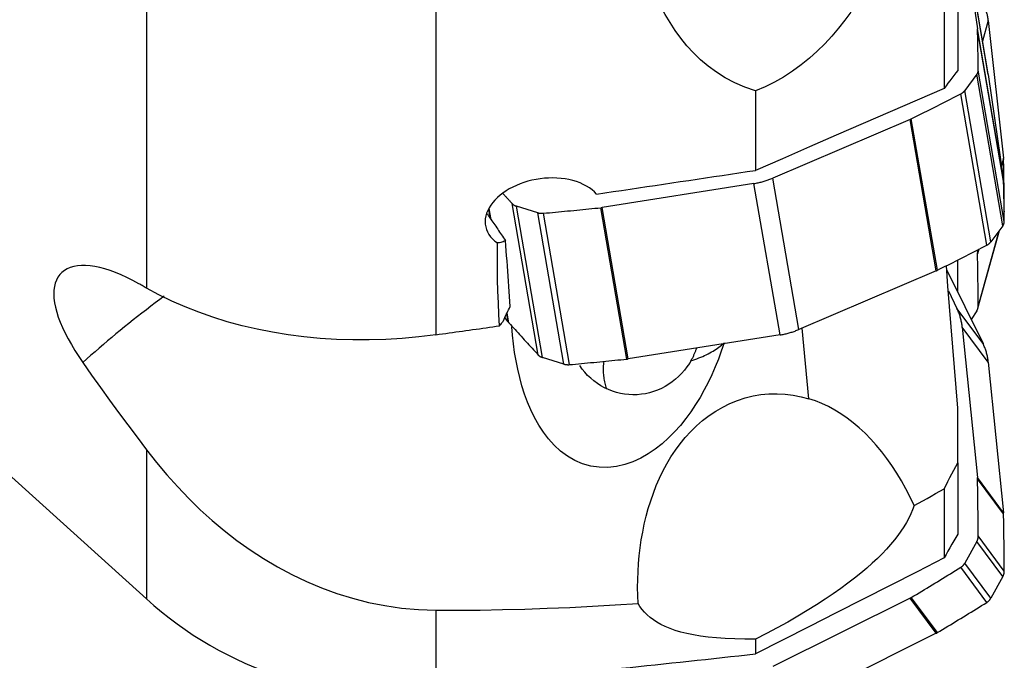
# Model space of a CAD drawing. Extents: x -17 to 73, y -66 to 67.
# Drawn here: x 24 to 50, y -52 to -35 of the extents above; entities that cross this region are included whole.
import ezdxf

# ---------------------------------------------------------------- set-up
doc = ezdxf.new("R2010")
doc.units = 0
doc.header["$MEASUREMENT"] = 0
doc.layers.add('1', color=4, linetype='CONTINUOUS')

msp = doc.modelspace()

# ---------------------------------------------------------------- linework, layer by layer
at = {"layer": '1'}
for p, q in [((27.33908, -25.740606), (27.33908, -41.681719)), ((48.826133, -29.030724), (48.826133, -35.917787)), ((48.462836, -29.639675), (48.462836, -36.39372)), ((35, -31.727126), (35, -42.919646)), ((49.631464, -36.004837), (48.941684, -31.995677)), ((49.6346, -36.024709), (48.94482, -32.015549)), ((48.94482, -32.015549), (49.347273, -34.817782)), ((49.6346, -34.59686), (49.483549, -35.145148)), ((49.6346, -34.59686), (50.037054, -38.245001)), ((50.037054, -38.826942), (49.347273, -34.817782)), ((50.038967, -38.849747), (49.349186, -34.840587)), ((50.058003, -39.922634), (49.368222, -35.913475)), ((49.330179, -36.021153), (49.010868, -36.450983)), ((50.019959, -40.030312), (49.330179, -36.021153)), ((49.6346, -36.024709), (50.037054, -38.826942)), ((43.468302, -36.454872), (43.468302, -38.56563)), ((49.700648, -40.460142), (49.010868, -36.450983)), ((49.594337, -40.546783), (48.904557, -36.537623)), ((47.566738, -37.214591), (43.926373, -38.770968)), ((48.256519, -41.223751), (47.566738, -37.214591)), ((48.28529, -41.210401), (47.59551, -37.201241)), ((50.037054, -38.245001), (49.982109, -38.444443)), ((50.038967, -38.274464), (49.985552, -38.46835)), ((44.616154, -42.780128), (43.926373, -38.770968)), ((43.428642, -38.91343), (39.408166, -39.549762)), ((44.118423, -42.92259), (43.428642, -38.91343)), ((36.452758, -39.84763), (36.409851, -39.598248)), ((36.468888, -39.871165), (36.418167, -39.576366)), ((37.716054, -43.455184), (37.026273, -39.446024)), ((37.825616, -43.520614), (37.135835, -39.511454)), ((37.705221, -39.686919), (37.135835, -39.511454)), ((40.065395, -43.563124), (39.375615, -39.553964)), ((40.097946, -43.558922), (39.408166, -39.549762)), ((38.395001, -43.696078), (37.705221, -39.686919)), ((38.542848, -43.709973), (37.853067, -39.700813)), ((50.058003, -39.64871), (50.05478, -39.660408)), ((49.359691, -42.217857), (49.928394, -40.153572)), ((50.019959, -40.030312), (49.700648, -40.460142)), ((49.913321, -40.173877), (49.368222, -42.152487)), ((49.371567, -40.660598), (49.347273, -40.748778)), ((49.383233, -40.654656), (49.349186, -40.77824)), ((49.339356, -40.677012), (49.347273, -40.748778)), ((48.53134, -41.1873), (49.494541, -43.154834)), ((48.826133, -41.789542), (48.826133, -40.937826)), ((48.256519, -41.223751), (44.616154, -42.780128)), ((48.577219, -41.759657), (48.804761, -42.224456)), ((49.494541, -43.154834), (48.804761, -42.224456)), ((36.922951, -42.580499), (36.834548, -42.4587)), ((36.922951, -42.580499), (36.884162, -42.355047)), ((36.938294, -42.599461), (36.893114, -42.336861)), ((49.330179, -42.283749), (49.181315, -42.515015)), ((19.197645, -42.574264), (27.33908, -49.917435)), ((44.884942, -44.614317), (44.708748, -42.740442)), ((48.94482, -42.716152), (49.347273, -46.702702)), ((49.6346, -43.64653), (48.94482, -42.716152)), ((44.118423, -42.92259), (40.097946, -43.558922)), ((38.395001, -43.696078), (37.825616, -43.520614)), ((49.6346, -43.64653), (50.037054, -47.63308)), ((48.826133, -46.308746), (48.826133, -44.864089)), ((27.33908, -45.963466), (27.33908, -49.917435)), ((48.826133, -46.308746), (48.826133, -48.197638)), ((50.037054, -47.63308), (49.347273, -46.702702)), ((50.038967, -47.665384), (49.349186, -46.735006)), ((48.462836, -46.999569), (48.462836, -48.830245)), ((49.330179, -48.395091), (49.010868, -48.967324)), ((50.019959, -49.325469), (49.330179, -48.395091)), ((50.058003, -49.177796), (49.368222, -48.247417)), ((49.700648, -49.897702), (49.010868, -48.967324)), ((49.594337, -50.008724), (48.904557, -49.078346)), ((50.019959, -49.325469), (49.700648, -49.897702)), ((47.566738, -49.893575), (43.926373, -51.709641)), ((48.256519, -50.823953), (47.566738, -49.893575)), ((48.28529, -50.808123), (47.59551, -49.877745)), ((35, -50.213629), (35, -52.445196)), ((48.256519, -50.823953), (44.616154, -52.640019)), ((43.468302, -50.97896), (43.468302, -51.373365))]:
    msp.add_line(p, q, dxfattribs=at)
for points in [[(43.468302, -36.454872, 0), (43.183643, -36.359674, 0), (42.918012, -36.245329, 0), (42.669113, -36.113902, 0), (42.435293, -35.966827, 0), (42.216222, -35.805725, 0), (42.013802, -35.634236, 0), (41.826784, -35.453634, 0), (41.653664, -35.264571, 0), (41.493188, -35.067618, 0), (41.344496, -34.863146, 0), (41.206935, -34.651762, 0), (41.080741, -34.435402, 0), (40.965371, -34.214853, 0), (40.860073, -33.990501, 0), (40.764148, -33.762396, 0), (40.67701, -33.530667, 0), (40.598112, -33.295431, 0), (40.527094, -33.056762, 0), (40.463629, -32.814725, 0), (40.407394, -32.569383, 0), (40.358063, -32.3208, 0)], [(49.6346, -34.59686, 0), (49.631626, -34.572174, 0), (49.628153, -34.547515, 0), (49.624181, -34.52289, 0), (49.619714, -34.498307, 0), (49.614751, -34.473776, 0), (49.609296, -34.449304, 0), (49.603348, -34.4249, 0), (49.596912, -34.400571, 0), (49.589987, -34.376327, 0), (49.582579, -34.352174, 0), (49.574687, -34.328122, 0), (49.566316, -34.304179, 0), (49.557468, -34.280352, 0), (49.548146, -34.25665, 0), (49.538353, -34.23308, 0), (49.528092, -34.209651, 0), (49.517368, -34.18637, 0), (49.506183, -34.163246, 0), (49.494541, -34.140286, 0)], [(45.99644, -34.377002, 0), (45.837305, -34.590324, 0), (45.668904, -34.800406, 0), (45.490314, -35.007181, 0), (45.301335, -35.209558, 0), (45.103069, -35.405066, 0), (44.895283, -35.592672, 0), (44.677119, -35.771719, 0), (44.448431, -35.940562, 0), (44.213157, -36.094813, 0), (43.971587, -36.232969, 0), (43.72322, -36.353738, 0), (43.468302, -36.454872, 0)], [(49.349186, -34.840587, 0), (49.349152, -34.839379, 0), (49.349111, -34.838171, 0), (49.349062, -34.836965, 0), (49.349006, -34.835759, 0), (49.348942, -34.834553, 0), (49.348871, -34.833349, 0), (49.348793, -34.832146, 0), (49.348707, -34.830943, 0), (49.348613, -34.829742, 0), (49.348513, -34.828541, 0), (49.348405, -34.827341, 0), (49.348289, -34.826143, 0), (49.348166, -34.824945, 0), (49.348036, -34.823748, 0), (49.347898, -34.822553, 0), (49.347753, -34.821358, 0), (49.347601, -34.820165, 0), (49.347441, -34.818973, 0), (49.347273, -34.817782, 0)], [(49.368222, -35.913475, 0), (49.367609, -35.85697, 0), (49.366952, -35.800469, 0), (49.366252, -35.743972, 0), (49.365509, -35.68748, 0), (49.364722, -35.630991, 0), (49.363893, -35.574507, 0), (49.363021, -35.518026, 0), (49.362105, -35.46155, 0), (49.361146, -35.405078, 0), (49.360144, -35.34861, 0), (49.359099, -35.292146, 0), (49.358011, -35.235686, 0), (49.35688, -35.179231, 0), (49.355705, -35.12278, 0), (49.354488, -35.066333, 0), (49.353227, -35.00989, 0), (49.351923, -34.953451, 0), (49.350576, -34.897017, 0), (49.349186, -34.840587, 0)], [(48.826133, -35.917787, 0), (48.774234, -35.985777, 0), (48.722334, -36.053768, 0), (48.670435, -36.121758, 0), (48.618535, -36.189749, 0), (48.566635, -36.257739, 0), (48.514736, -36.32573, 0), (48.462836, -36.39372, 0)], [(49.330179, -36.021153, 0), (49.334056, -36.015773, 0), (49.337737, -36.010338, 0), (49.341219, -36.004852, 0), (49.3445, -35.999318, 0), (49.347576, -35.993741, 0), (49.350446, -35.988124, 0), (49.353107, -35.982473, 0), (49.355558, -35.976791, 0), (49.357797, -35.971082, 0), (49.359822, -35.965351, 0), (49.361631, -35.959602, 0), (49.363224, -35.953839, 0), (49.364599, -35.948067, 0), (49.365754, -35.942289, 0), (49.36669, -35.936511, 0), (49.367405, -35.930736, 0), (49.367899, -35.924969, 0), (49.368171, -35.919214, 0), (49.368222, -35.913475, 0)], [(48.462836, -36.39372, 0), (47.749433, -36.70413, 0), (47.035994, -37.014492, 0), (46.322522, -37.324808, 0), (45.609015, -37.635079, 0), (44.895476, -37.945306, 0), (44.181904, -38.255489, 0), (43.468302, -38.56563, 0)], [(48.904557, -36.537623, 0), (48.911463, -36.533997, 0), (48.91825, -36.530249, 0), (48.924913, -36.526383, 0), (48.931446, -36.522401, 0), (48.937845, -36.518306, 0), (48.944105, -36.514101, 0), (48.950221, -36.50979, 0), (48.956189, -36.505376, 0), (48.962004, -36.500861, 0), (48.967662, -36.49625, 0), (48.97316, -36.491545, 0), (48.978491, -36.48675, 0), (48.983654, -36.48187, 0), (48.988643, -36.476907, 0), (48.993456, -36.471864, 0), (48.998088, -36.466747, 0), (49.002536, -36.461558, 0), (49.006797, -36.456302, 0), (49.010868, -36.450983, 0)], [(47.59551, -37.201241, 0), (47.664605, -37.166532, 0), (47.733678, -37.131799, 0), (47.802729, -37.097042, 0), (47.871759, -37.06226, 0), (47.940766, -37.027454, 0), (48.009752, -36.992624, 0), (48.078715, -36.957769, 0), (48.147657, -36.92289, 0), (48.216576, -36.887987, 0), (48.285474, -36.853059, 0), (48.354349, -36.818108, 0), (48.423203, -36.783132, 0), (48.492034, -36.748132, 0), (48.560843, -36.713107, 0), (48.62963, -36.678059, 0), (48.698395, -36.642986, 0), (48.767138, -36.607889, 0), (48.835858, -36.572768, 0), (48.904557, -36.537623, 0)], [(47.566738, -37.214591, 0), (47.568283, -37.213928, 0), (47.569825, -37.21326, 0), (47.571364, -37.212587, 0), (47.572899, -37.211911, 0), (47.574431, -37.21123, 0), (47.575959, -37.210544, 0), (47.577484, -37.209854, 0), (47.579006, -37.20916, 0), (47.580524, -37.208462, 0), (47.582039, -37.207759, 0), (47.58355, -37.207052, 0), (47.585058, -37.20634, 0), (47.586562, -37.205625, 0), (47.588062, -37.204905, 0), (47.589559, -37.204181, 0), (47.591052, -37.203452, 0), (47.592542, -37.202719, 0), (47.594028, -37.201982, 0), (47.59551, -37.201241, 0)], [(50.038967, -38.274464, 0), (50.038933, -38.272914, 0), (50.038891, -38.271364, 0), (50.038842, -38.269814, 0), (50.038786, -38.268263, 0), (50.038723, -38.266713, 0), (50.038652, -38.265162, 0), (50.038573, -38.263611, 0), (50.038487, -38.26206, 0), (50.038394, -38.260509, 0), (50.038293, -38.258958, 0), (50.038185, -38.257406, 0), (50.03807, -38.255855, 0), (50.037947, -38.254304, 0), (50.037816, -38.252753, 0), (50.037679, -38.251203, 0), (50.037534, -38.249652, 0), (50.037381, -38.248102, 0), (50.037221, -38.246551, 0), (50.037054, -38.245001, 0)], [(50.058003, -39.64871, 0), (50.057389, -39.576399, 0), (50.056732, -39.504085, 0), (50.056032, -39.43177, 0), (50.055289, -39.359453, 0), (50.054503, -39.287133, 0), (50.053674, -39.214812, 0), (50.052801, -39.142488, 0), (50.051885, -39.070163, 0), (50.050927, -38.997836, 0), (50.049925, -38.925507, 0), (50.04888, -38.853176, 0), (50.047792, -38.780843, 0), (50.04666, -38.708509, 0), (50.045486, -38.636172, 0), (50.044268, -38.563834, 0), (50.043007, -38.491494, 0), (50.041704, -38.419152, 0), (50.040357, -38.346809, 0), (50.038967, -38.274464, 0)], [(39.258249, -39.194504, 0), (39.480584, -39.161374, 0), (39.702835, -39.128247, 0), (39.925002, -39.095124, 0), (40.147086, -39.062004, 0), (40.369087, -39.028887, 0), (40.591003, -38.995775, 0), (40.812837, -38.962665, 0), (41.034586, -38.92956, 0), (41.256252, -38.896457, 0), (41.477834, -38.863359, 0), (41.699332, -38.830264, 0), (41.920747, -38.797172, 0), (42.142078, -38.764084, 0), (42.363325, -38.730999, 0), (42.584488, -38.697918, 0), (42.805567, -38.664841, 0), (43.026562, -38.631767, 0), (43.247474, -38.598697, 0), (43.468302, -38.56563, 0)], [(39.258249, -39.194504, 0), (39.20251, -39.135289, 0), (39.139417, -39.079526, 0), (39.068954, -39.027258, 0), (38.99202, -38.979147, 0), (38.909475, -38.935656, 0), (38.821672, -38.896848, 0), (38.728552, -38.862703, 0), (38.630984, -38.833472, 0), (38.530156, -38.80948, 0), (38.426564, -38.79073, 0), (38.320203, -38.777178, 0), (38.211197, -38.768836, 0), (38.100925, -38.765797, 0), (37.99048, -38.767999, 0), (37.879788, -38.775351, 0), (37.768844, -38.787847, 0), (37.658003, -38.805488, 0), (37.549045, -38.827953, 0), (37.442282, -38.855091, 0), (37.337686, -38.886867, 0), (37.235257, -38.923303, 0), (37.135683, -38.964183, 0), (37.040106, -39.009014, 0), (36.949099, -39.05749, 0), (36.86251, -39.109655, 0), (36.780394, -39.16554, 0), (36.703281, -39.224883, 0), (36.632457, -39.286704, 0), (36.568022, -39.350831, 0), (36.509969, -39.417269, 0), (36.45838, -39.486106, 0), (36.413855, -39.556755, 0), (36.377098, -39.628133, 0), (36.348162, -39.700093, 0), (36.32706, -39.772676, 0), (36.313993, -39.845815, 0), (36.309186, -39.918604, 0), (36.312788, -39.990161, 0), (36.324734, -40.060361, 0), (36.345118, -40.129212, 0), (36.374039, -40.196543, 0), (36.41109, -40.261216, 0), (36.455884, -40.3227, 0), (36.508397, -40.381087, 0), (36.56872, -40.436345, 0), (36.636314, -40.487899, 0)], [(43.428642, -38.91343, 0), (43.455832, -38.908948, 0), (43.482963, -38.90412, 0), (43.510025, -38.898946, 0), (43.53701, -38.893428, 0), (43.563908, -38.887569, 0), (43.59071, -38.88137, 0), (43.617408, -38.874833, 0), (43.643992, -38.867961, 0), (43.670453, -38.860755, 0), (43.696782, -38.853219, 0), (43.722971, -38.845355, 0), (43.749011, -38.837165, 0), (43.774892, -38.828653, 0), (43.800607, -38.81982, 0), (43.826145, -38.810671, 0), (43.8515, -38.801208, 0), (43.876662, -38.791434, 0), (43.901623, -38.781353, 0), (43.926373, -38.770968, 0)], [(50.038967, -38.849747, 0), (50.038933, -38.848539, 0), (50.038891, -38.847331, 0), (50.038842, -38.846124, 0), (50.038786, -38.844918, 0), (50.038723, -38.843713, 0), (50.038652, -38.842509, 0), (50.038573, -38.841306, 0), (50.038487, -38.840103, 0), (50.038394, -38.838902, 0), (50.038293, -38.837701, 0), (50.038185, -38.836501, 0), (50.03807, -38.835303, 0), (50.037947, -38.834105, 0), (50.037816, -38.832908, 0), (50.037679, -38.831713, 0), (50.037534, -38.830518, 0), (50.037381, -38.829325, 0), (50.037221, -38.828133, 0), (50.037054, -38.826942, 0)], [(50.058003, -39.922634, 0), (50.057389, -39.86613, 0), (50.056732, -39.809629, 0), (50.056032, -39.753132, 0), (50.055289, -39.69664, 0), (50.054503, -39.640151, 0), (50.053674, -39.583666, 0), (50.052801, -39.527186, 0), (50.051885, -39.47071, 0), (50.050927, -39.414238, 0), (50.049925, -39.35777, 0), (50.04888, -39.301306, 0), (50.047792, -39.244846, 0), (50.04666, -39.188391, 0), (50.045486, -39.131939, 0), (50.044268, -39.075492, 0), (50.043007, -39.01905, 0), (50.041704, -38.962611, 0), (50.040357, -38.906177, 0), (50.038967, -38.849747, 0)], [(36.775861, -39.172852, 0), (36.789007, -39.187247, 0), (36.802156, -39.20164, 0), (36.815309, -39.216031, 0), (36.828466, -39.23042, 0), (36.841626, -39.244807, 0), (36.854791, -39.259192, 0), (36.867959, -39.273575, 0), (36.881131, -39.287957, 0), (36.894307, -39.302336, 0), (36.907486, -39.316714, 0), (36.92067, -39.331089, 0), (36.933857, -39.345463, 0), (36.947048, -39.359835, 0), (36.960243, -39.374204, 0), (36.973441, -39.388572, 0), (36.986644, -39.402938, 0), (36.99985, -39.417302, 0), (37.01306, -39.431664, 0), (37.026273, -39.446024, 0)], [(37.026273, -39.446024, 0), (37.030554, -39.450523, 0), (37.035021, -39.454922, 0), (37.039672, -39.459216, 0), (37.044503, -39.463404, 0), (37.049511, -39.467481, 0), (37.054691, -39.471445, 0), (37.06004, -39.475293, 0), (37.065554, -39.479022, 0), (37.071229, -39.482629, 0), (37.07706, -39.486111, 0), (37.083044, -39.489467, 0), (37.089175, -39.492692, 0), (37.09545, -39.495786, 0), (37.101863, -39.498745, 0), (37.10841, -39.501568, 0), (37.115085, -39.504252, 0), (37.121885, -39.506796, 0), (37.128803, -39.509197, 0), (37.135835, -39.511454, 0)], [(37.853067, -39.700813, 0), (37.933206, -39.693358, 0), (38.013344, -39.685872, 0), (38.093481, -39.678356, 0), (38.173618, -39.67081, 0), (38.253755, -39.663233, 0), (38.333892, -39.655625, 0), (38.414028, -39.647988, 0), (38.494163, -39.640319, 0), (38.574298, -39.632621, 0), (38.654433, -39.624892, 0), (38.734566, -39.617133, 0), (38.8147, -39.609343, 0), (38.894832, -39.601523, 0), (38.974965, -39.593672, 0), (39.055096, -39.585792, 0), (39.135227, -39.57788, 0), (39.215357, -39.569939, 0), (39.295486, -39.561967, 0), (39.375615, -39.553964, 0)], [(39.375615, -39.553964, 0), (39.377331, -39.55379, 0), (39.379047, -39.55361, 0), (39.380763, -39.553426, 0), (39.382479, -39.553236, 0), (39.384194, -39.55304, 0), (39.38591, -39.55284, 0), (39.387624, -39.552634, 0), (39.389339, -39.552423, 0), (39.391053, -39.552207, 0), (39.392767, -39.551986, 0), (39.39448, -39.55176, 0), (39.396193, -39.551528, 0), (39.397905, -39.551291, 0), (39.399617, -39.551049, 0), (39.401328, -39.550802, 0), (39.403038, -39.55055, 0), (39.404748, -39.550292, 0), (39.406457, -39.55003, 0), (39.408166, -39.549762, 0)], [(36.360134, -39.712557, 0), (36.385343, -39.749329, 0), (36.410623, -39.786194, 0), (36.435973, -39.823151, 0), (36.461394, -39.8602, 0), (36.486884, -39.89734, 0), (36.512445, -39.934571, 0), (36.538075, -39.971893, 0), (36.563774, -40.009306, 0), (36.589542, -40.046808, 0), (36.615379, -40.0844, 0), (36.641285, -40.122081, 0), (36.667258, -40.15985, 0), (36.6933, -40.197708, 0), (36.719409, -40.235654, 0), (36.745585, -40.273688, 0), (36.771829, -40.311809, 0), (36.798139, -40.350017, 0), (36.824517, -40.388311, 0), (36.85096, -40.426691, 0)], [(37.705221, -39.686919, 0), (37.712361, -39.689029, 0), (37.719605, -39.690993, 0), (37.726946, -39.692807, 0), (37.73438, -39.694471, 0), (37.741901, -39.695983, 0), (37.749502, -39.697342, 0), (37.757179, -39.698548, 0), (37.764926, -39.699599, 0), (37.772737, -39.700495, 0), (37.780606, -39.701234, 0), (37.788527, -39.701817, 0), (37.796495, -39.702243, 0), (37.804503, -39.702511, 0), (37.812546, -39.702622, 0), (37.820617, -39.702575, 0), (37.828711, -39.70237, 0), (37.836821, -39.702008, 0), (37.844942, -39.701489, 0), (37.853067, -39.700813, 0)], [(50.055166, -39.687575, 0), (50.055472, -39.68555, 0), (50.055761, -39.683523, 0), (50.056033, -39.681492, 0), (50.056287, -39.679459, 0), (50.056523, -39.677423, 0), (50.056743, -39.675385, 0), (50.056945, -39.673344, 0), (50.057129, -39.671301, 0), (50.057296, -39.669256, 0), (50.057445, -39.667208, 0), (50.057577, -39.665159, 0), (50.057692, -39.663108, 0), (50.057789, -39.661055, 0), (50.057868, -39.659001, 0), (50.05793, -39.656945, 0), (50.057975, -39.654888, 0), (50.058001, -39.65283, 0), (50.058011, -39.650771, 0), (50.058003, -39.64871, 0)], [(50.019959, -40.030312, 0), (50.023837, -40.024933, 0), (50.027518, -40.019498, 0), (50.031, -40.014012, 0), (50.03428, -40.008478, 0), (50.037356, -40.002901, 0), (50.040226, -39.997284, 0), (50.042888, -39.991633, 0), (50.045339, -39.985951, 0), (50.047578, -39.980242, 0), (50.049603, -39.974511, 0), (50.051412, -39.968762, 0), (50.053005, -39.962999, 0), (50.054379, -39.957227, 0), (50.055535, -39.951449, 0), (50.05647, -39.945671, 0), (50.057185, -39.939896, 0), (50.057679, -39.934129, 0), (50.057952, -39.928373, 0), (50.058003, -39.922634, 0)], [(36.69046, -42.682919, 0), (36.67349, -42.38254, 0), (36.659582, -42.077693, 0), (36.648745, -41.768418, 0), (36.64099, -41.45476, 0), (36.636327, -41.136759, 0), (36.634765, -40.814458, 0), (36.636314, -40.487899, 0)], [(36.85096, -40.426691, 0), (36.817459, -40.443976, 0), (36.784849, -40.45858, 0), (36.753163, -40.470404, 0), (36.722433, -40.479348, 0), (36.692692, -40.485311, 0), (36.663975, -40.488195, 0), (36.636314, -40.487899, 0)], [(36.972915, -42.174689, 0), (36.963566, -42.04028, 0), (36.954209, -41.905859, 0), (36.944847, -41.771427, 0), (36.935478, -41.636987, 0), (36.926105, -41.502538, 0), (36.916726, -41.36808, 0), (36.907342, -41.233615, 0), (36.897955, -41.099143, 0), (36.888563, -40.964664, 0), (36.879167, -40.830179, 0), (36.869768, -40.695688, 0), (36.860366, -40.561192, 0), (36.85096, -40.426691, 0)], [(48.28529, -41.210401, 0), (48.354385, -41.175692, 0), (48.423459, -41.140959, 0), (48.49251, -41.106202, 0), (48.561539, -41.07142, 0), (48.630547, -41.036614, 0), (48.699532, -41.001783, 0), (48.768496, -40.966929, 0), (48.837437, -40.93205, 0), (48.906357, -40.897147, 0), (48.975254, -40.862219, 0), (49.04413, -40.827267, 0), (49.112983, -40.792292, 0), (49.181814, -40.757291, 0), (49.250624, -40.722267, 0), (49.319411, -40.687219, 0), (49.388176, -40.652146, 0), (49.456918, -40.617049, 0), (49.525639, -40.581928, 0), (49.594337, -40.546783, 0)], [(49.594337, -40.546783, 0), (49.601244, -40.543156, 0), (49.608031, -40.539409, 0), (49.614693, -40.535542, 0), (49.621226, -40.53156, 0), (49.627625, -40.527466, 0), (49.633885, -40.523261, 0), (49.640001, -40.51895, 0), (49.645969, -40.514535, 0), (49.651785, -40.510021, 0), (49.657443, -40.505409, 0), (49.66294, -40.500705, 0), (49.668272, -40.49591, 0), (49.673434, -40.49103, 0), (49.678424, -40.486066, 0), (49.683236, -40.481024, 0), (49.687868, -40.475907, 0), (49.692317, -40.470718, 0), (49.696578, -40.465462, 0), (49.700648, -40.460142, 0)], [(49.349186, -40.77824, 0), (49.349152, -40.776691, 0), (49.349111, -40.775141, 0), (49.349062, -40.77359, 0), (49.349006, -40.77204, 0), (49.348942, -40.770489, 0), (49.348871, -40.768938, 0), (49.348793, -40.767387, 0), (49.348707, -40.765836, 0), (49.348613, -40.764285, 0), (49.348513, -40.762734, 0), (49.348405, -40.761183, 0), (49.348289, -40.759632, 0), (49.348166, -40.758081, 0), (49.348036, -40.75653, 0), (49.347898, -40.754979, 0), (49.347753, -40.753429, 0), (49.347601, -40.751878, 0), (49.347441, -40.750328, 0), (49.347273, -40.748778, 0)], [(49.368222, -42.152487, 0), (49.367609, -42.080175, 0), (49.366952, -42.007862, 0), (49.366252, -41.935547, 0), (49.365509, -41.863229, 0), (49.364722, -41.79091, 0), (49.363893, -41.718588, 0), (49.363021, -41.646265, 0), (49.362105, -41.57394, 0), (49.361146, -41.501612, 0), (49.360144, -41.429283, 0), (49.359099, -41.356952, 0), (49.358011, -41.28462, 0), (49.35688, -41.212285, 0), (49.355705, -41.139949, 0), (49.354488, -41.067611, 0), (49.353227, -40.995271, 0), (49.351923, -40.922929, 0), (49.350576, -40.850586, 0), (49.349186, -40.77824, 0)], [(27.136738, -41.566805, 0), (26.977883, -41.479887, 0), (26.822652, -41.401615, 0), (26.671041, -41.33189, 0), (26.523047, -41.270614, 0), (26.378671, -41.217701, 0), (26.237986, -41.173223, 0), (26.101675, -41.137459, 0), (25.971507, -41.110799, 0), (25.847575, -41.093107, 0), (25.729851, -41.084247, 0), (25.618384, -41.084193, 0), (25.51325, -41.092989, 0), (25.414812, -41.110691, 0), (25.32415, -41.137069, 0), (25.24175, -41.171833, 0), (25.167531, -41.214898, 0), (25.101553, -41.266262, 0), (25.043876, -41.325921, 0), (24.994584, -41.393891, 0), (24.954232, -41.469667, 0), (24.923173, -41.552465, 0), (24.901288, -41.642176, 0), (24.888557, -41.738768, 0), (24.885009, -41.842282, 0), (24.890776, -41.952762, 0), (24.905964, -42.069854, 0), (24.930373, -42.192097, 0), (24.963835, -42.319251, 0), (25.006261, -42.451297, 0), (25.057673, -42.588282, 0), (25.118135, -42.730282, 0), (25.187723, -42.877252, 0), (25.265609, -43.027473, 0), (25.351344, -43.180294, 0), (25.444946, -43.335805, 0), (25.546432, -43.494067, 0), (25.655815, -43.655145, 0)], [(48.826133, -44.864089, 0), (48.782578, -44.32491, 0), (48.739102, -43.785725, 0), (48.695708, -43.246534, 0), (48.652399, -42.707337, 0), (48.609178, -42.168133, 0), (48.566047, -41.628923, 0), (48.52301, -41.089705, 0)], [(48.256519, -41.223751, 0), (48.258064, -41.223087, 0), (48.259606, -41.22242, 0), (48.261144, -41.221747, 0), (48.262679, -41.221071, 0), (48.264211, -41.22039, 0), (48.26574, -41.219704, 0), (48.267265, -41.219014, 0), (48.268786, -41.21832, 0), (48.270304, -41.217622, 0), (48.271819, -41.216919, 0), (48.27333, -41.216212, 0), (48.274838, -41.2155, 0), (48.276342, -41.214785, 0), (48.277843, -41.214065, 0), (48.27934, -41.21334, 0), (48.280833, -41.212612, 0), (48.282322, -41.211879, 0), (48.283808, -41.211142, 0), (48.28529, -41.210401, 0)], [(27.33908, -41.681719, 0), (27.310171, -41.665305, 0), (27.281263, -41.64889, 0), (27.252356, -41.632475, 0), (27.22345, -41.616059, 0), (27.194545, -41.599641, 0), (27.165641, -41.583224, 0), (27.136738, -41.566805, 0)], [(35, -42.919646, 0), (34.557111, -42.974691, 0), (34.116168, -43.015724, 0), (33.677152, -43.042903, 0), (33.240038, -43.056385, 0), (32.804808, -43.056323, 0), (32.371461, -43.042702, 0), (31.940019, -43.015381, 0), (31.511013, -42.974256, 0), (31.08895, -42.919776, 0), (30.675103, -42.85233, 0), (30.269276, -42.772132, 0), (29.871449, -42.679215, 0), (29.481614, -42.573592, 0), (29.099764, -42.455273, 0), (28.725943, -42.324209, 0), (28.361489, -42.180721, 0), (28.008657, -42.025682, 0), (27.667905, -41.859362, 0), (27.33908, -41.681719, 0)], [(27.811459, -41.900627, 0), (27.692096, -41.988597, 0), (27.573363, -42.077072, 0), (27.455265, -42.16605, 0), (27.337808, -42.255528, 0), (27.220995, -42.345501, 0), (27.10483, -42.435966, 0), (26.98932, -42.526919, 0), (26.874468, -42.618358, 0), (26.760279, -42.710278, 0), (26.646757, -42.802675, 0), (26.533906, -42.895547, 0), (26.421732, -42.988889, 0), (26.310239, -43.082698, 0), (26.19943, -43.17697, 0), (26.089311, -43.271701, 0), (25.979886, -43.366888, 0), (25.871158, -43.462527, 0), (25.763133, -43.558614, 0), (25.655815, -43.655145, 0)], [(36.795174, -42.547829, 0), (36.813413, -42.5056, 0), (36.832125, -42.463393, 0), (36.85126, -42.421302, 0), (36.870766, -42.379424, 0), (36.890597, -42.33785, 0), (36.910732, -42.296595, 0), (36.931166, -42.255654, 0), (36.951896, -42.21502, 0), (36.972915, -42.174689, 0)], [(48.94482, -42.716152, 0), (48.941845, -42.689197, 0), (48.938372, -42.66231, 0), (48.934401, -42.635502, 0), (48.929933, -42.608781, 0), (48.924971, -42.582156, 0), (48.919515, -42.555636, 0), (48.913568, -42.529231, 0), (48.907131, -42.502948, 0), (48.900207, -42.476797, 0), (48.892798, -42.450787, 0), (48.884907, -42.424926, 0), (48.876535, -42.399223, 0), (48.867687, -42.373688, 0), (48.858365, -42.348327, 0), (48.848572, -42.323151, 0), (48.838312, -42.298168, 0), (48.827587, -42.273385, 0), (48.816402, -42.248812, 0), (48.804761, -42.224456, 0)], [(49.330179, -42.283749, 0), (49.334056, -42.277521, 0), (49.337737, -42.27119, 0), (49.341219, -42.264759, 0), (49.3445, -42.258234, 0), (49.347576, -42.251619, 0), (49.350446, -42.244921, 0), (49.353107, -42.238142, 0), (49.355558, -42.231289, 0), (49.357797, -42.224367, 0), (49.359822, -42.217381, 0), (49.361631, -42.210335, 0), (49.363224, -42.203236, 0), (49.364599, -42.196089, 0), (49.365754, -42.188898, 0), (49.36669, -42.18167, 0), (49.367405, -42.174409, 0), (49.367899, -42.167121, 0), (49.368171, -42.159812, 0), (49.368222, -42.152487, 0)], [(35, -42.919646, 0), (35.089074, -42.907183, 0), (35.178137, -42.894721, 0), (35.267189, -42.882258, 0), (35.356229, -42.869797, 0), (35.445257, -42.857335, 0), (35.534275, -42.844874, 0), (35.623281, -42.832414, 0), (35.712275, -42.819954, 0), (35.801258, -42.807494, 0), (35.89023, -42.795035, 0), (35.97919, -42.782576, 0), (36.068139, -42.770117, 0), (36.157076, -42.757659, 0), (36.246002, -42.745201, 0), (36.334916, -42.732744, 0), (36.423819, -42.720287, 0), (36.512711, -42.707831, 0), (36.601591, -42.695375, 0), (36.69046, -42.682919, 0)], [(36.795174, -42.547829, 0), (36.780215, -42.567128, 0), (36.765256, -42.586426, 0), (36.750297, -42.605725, 0), (36.735337, -42.625024, 0), (36.720378, -42.644322, 0), (36.705419, -42.663621, 0), (36.69046, -42.682919, 0)], [(36.922951, -42.580499, 0), (36.923699, -42.581524, 0), (36.924454, -42.582546, 0), (36.925216, -42.583565, 0), (36.925984, -42.584581, 0), (36.926759, -42.585594, 0), (36.92754, -42.586605, 0), (36.928328, -42.587612, 0), (36.929123, -42.588616, 0), (36.929924, -42.589617, 0), (36.930732, -42.590616, 0), (36.931546, -42.591611, 0), (36.932367, -42.592603, 0), (36.933194, -42.593592, 0), (36.934028, -42.594578, 0), (36.934868, -42.595561, 0), (36.935715, -42.596541, 0), (36.936568, -42.597517, 0), (36.937428, -42.59849, 0), (36.938294, -42.599461, 0)], [(36.938294, -42.599461, 0), (36.978895, -42.644668, 0), (37.019533, -42.689856, 0), (37.060208, -42.735025, 0), (37.10092, -42.780176, 0), (37.141669, -42.825308, 0), (37.182456, -42.870422, 0), (37.223279, -42.915516, 0), (37.26414, -42.960592, 0), (37.305038, -43.005649, 0), (37.345973, -43.050687, 0), (37.386945, -43.095707, 0), (37.427954, -43.140708, 0), (37.469, -43.185689, 0), (37.510083, -43.230652, 0), (37.551203, -43.275596, 0), (37.59236, -43.320522, 0), (37.633554, -43.365428, 0), (37.674786, -43.410315, 0), (37.716054, -43.455184, 0)], [(42.635946, -43.134612, 0), (42.563844, -43.350146, 0), (42.485899, -43.562672, 0), (42.401906, -43.772088, 0), (42.311663, -43.978293, 0), (42.214967, -44.181186, 0), (42.1116, -44.380658, 0), (42.001182, -44.57652, 0), (41.883247, -44.768535, 0), (41.757302, -44.956455, 0), (41.622643, -45.139985, 0), (41.478709, -45.318394, 0), (41.326352, -45.489227, 0), (41.165438, -45.651212, 0), (40.995215, -45.803615, 0), (40.814815, -45.945409, 0), (40.625597, -46.073578, 0), (40.42862, -46.185729, 0), (40.223174, -46.28039, 0), (40.008274, -46.355264, 0), (39.78524, -46.407349, 0), (39.559752, -46.432963, 0), (39.332395, -46.430269, 0), (39.107988, -46.398176, 0), (38.891294, -46.337258, 0), (38.682823, -46.248237, 0), (38.487736, -46.134692, 0), (38.306638, -45.999492, 0), (38.140096, -45.84594, 0), (37.989484, -45.678722, 0), (37.853318, -45.499652, 0), (37.729867, -45.309944, 0), (37.618735, -45.111828, 0), (37.519916, -44.908488, 0), (37.432133, -44.700775, 0), (37.354345, -44.489092, 0), (37.285658, -44.273775, 0), (37.225301, -44.054953, 0), (37.17285, -43.833328, 0), (37.127927, -43.609847, 0), (37.09009, -43.385268, 0), (37.05898, -43.159711, 0), (37.034258, -42.933223, 0), (37.015585, -42.705853, 0)], [(44.118423, -42.92259, 0), (44.145613, -42.918108, 0), (44.172743, -42.913279, 0), (44.199806, -42.908105, 0), (44.22679, -42.902588, 0), (44.253688, -42.896729, 0), (44.280491, -42.890529, 0), (44.307188, -42.883993, 0), (44.333772, -42.87712, 0), (44.360233, -42.869915, 0), (44.386563, -42.862379, 0), (44.412752, -42.854515, 0), (44.438791, -42.846325, 0), (44.464673, -42.837812, 0), (44.490387, -42.82898, 0), (44.515926, -42.819831, 0), (44.541281, -42.810367, 0), (44.566442, -42.800594, 0), (44.591403, -42.790513, 0), (44.616154, -42.780128, 0)], [(41.758193, -43.612084, 0), (41.812807, -43.593623, 0), (41.866454, -43.574518, 0), (41.919105, -43.554779, 0), (41.970732, -43.534415, 0), (42.021309, -43.513438, 0), (42.070809, -43.491859, 0), (42.119205, -43.469689, 0), (42.166473, -43.44694, 0), (42.212588, -43.423623, 0), (42.257526, -43.399751, 0), (42.301262, -43.375337, 0), (42.343774, -43.350392, 0), (42.38504, -43.324931, 0), (42.425038, -43.298967, 0), (42.463748, -43.272512, 0), (42.501147, -43.245582, 0), (42.537218, -43.21819, 0), (42.571941, -43.190351, 0), (42.605298, -43.162079, 0)], [(41.758193, -43.612084, 0), (41.768093, -43.595012, 0), (41.7778, -43.577834, 0), (41.787312, -43.560552, 0), (41.796629, -43.543167, 0), (41.805749, -43.525683, 0), (41.81467, -43.508101, 0), (41.823393, -43.490423, 0), (41.831915, -43.472653, 0), (41.840236, -43.454791, 0), (41.848354, -43.436842, 0), (41.856269, -43.418806, 0), (41.863979, -43.400686, 0), (41.871484, -43.382484, 0), (41.878782, -43.364204, 0), (41.885872, -43.345846, 0), (41.892755, -43.327414, 0), (41.899428, -43.30891, 0), (41.905891, -43.290336, 0), (41.912143, -43.271695, 0)], [(49.6346, -43.64653, 0), (49.631626, -43.619575, 0), (49.628153, -43.592688, 0), (49.624181, -43.56588, 0), (49.619714, -43.539159, 0), (49.614751, -43.512534, 0), (49.609296, -43.486014, 0), (49.603348, -43.459609, 0), (49.596912, -43.433326, 0), (49.589987, -43.407175, 0), (49.582579, -43.381165, 0), (49.574687, -43.355304, 0), (49.566316, -43.329601, 0), (49.557468, -43.304066, 0), (49.548146, -43.278706, 0), (49.538353, -43.253529, 0), (49.528092, -43.228546, 0), (49.517368, -43.203763, 0), (49.506183, -43.17919, 0), (49.494541, -43.154834, 0)], [(37.716054, -43.455184, 0), (37.720334, -43.459683, 0), (37.724802, -43.464082, 0), (37.729453, -43.468376, 0), (37.734284, -43.472564, 0), (37.739291, -43.476641, 0), (37.744472, -43.480605, 0), (37.749821, -43.484453, 0), (37.755335, -43.488182, 0), (37.76101, -43.491789, 0), (37.766841, -43.495271, 0), (37.772824, -43.498626, 0), (37.778956, -43.501852, 0), (37.78523, -43.504946, 0), (37.791643, -43.507905, 0), (37.79819, -43.510728, 0), (37.804866, -43.513412, 0), (37.811665, -43.515956, 0), (37.818584, -43.518357, 0), (37.825616, -43.520614, 0)], [(25.655815, -43.655145, 0), (25.888459, -43.986519, 0), (26.123727, -44.317293, 0), (26.361609, -44.647505, 0), (26.602096, -44.977191, 0), (26.845176, -45.306388, 0), (27.090841, -45.635134, 0), (27.33908, -45.963466, 0)], [(38.395001, -43.696078, 0), (38.402142, -43.698189, 0), (38.409386, -43.700152, 0), (38.416727, -43.701967, 0), (38.424161, -43.70363, 0), (38.431681, -43.705143, 0), (38.439283, -43.706502, 0), (38.44696, -43.707708, 0), (38.454707, -43.708759, 0), (38.462517, -43.709654, 0), (38.470386, -43.710394, 0), (38.478308, -43.710977, 0), (38.486275, -43.711403, 0), (38.494284, -43.711671, 0), (38.502326, -43.711782, 0), (38.510398, -43.711735, 0), (38.518491, -43.71153, 0), (38.526602, -43.711168, 0), (38.534723, -43.710649, 0), (38.542848, -43.709973, 0)], [(38.542848, -43.709973, 0), (38.622986, -43.702518, 0), (38.703124, -43.695032, 0), (38.783262, -43.687516, 0), (38.863399, -43.679969, 0), (38.943536, -43.672392, 0), (39.023672, -43.664785, 0), (39.103808, -43.657147, 0), (39.183944, -43.649479, 0), (39.264079, -43.641781, 0), (39.344213, -43.634052, 0), (39.424347, -43.626293, 0), (39.50448, -43.618503, 0), (39.584613, -43.610683, 0), (39.664745, -43.602832, 0), (39.744876, -43.594951, 0), (39.825007, -43.58704, 0), (39.905137, -43.579099, 0), (39.985267, -43.571126, 0), (40.065395, -43.563124, 0)], [(41.718088, -43.678311, 0), (41.654493, -43.771262, 0), (41.586007, -43.859737, 0), (41.51261, -43.943738, 0), (41.434275, -44.023268, 0), (41.350812, -44.098316, 0), (41.262922, -44.168055, 0), (41.171505, -44.231705, 0), (41.076692, -44.289211, 0), (40.978437, -44.340563, 0), (40.876647, -44.385656, 0), (40.771686, -44.424159, 0), (40.665004, -44.455518, 0), (40.557046, -44.479672, 0), (40.447714, -44.496617, 0), (40.336987, -44.506284, 0), (40.225054, -44.508587, 0), (40.113449, -44.503442, 0), (40.003002, -44.490985, 0), (39.893706, -44.471309, 0), (39.785452, -44.444393, 0), (39.678526, -44.410259, 0), (39.574244, -44.369316, 0), (39.473361, -44.321981, 0), (39.375867, -44.268391, 0), (39.281779, -44.208571, 0), (39.191209, -44.142512, 0), (39.105062, -44.070852, 0), (39.02429, -43.994468, 0), (38.94885, -43.913422, 0), (38.878834, -43.827718, 0), (38.814338, -43.737358, 0)], [(39.449643, -43.623701, 0), (39.444864, -43.662216, 0), (39.441035, -43.700817, 0), (39.438159, -43.73948, 0), (39.436236, -43.778182, 0), (39.435268, -43.816901, 0), (39.435256, -43.855611, 0), (39.4362, -43.894291, 0), (39.438098, -43.932917, 0), (39.440951, -43.971465, 0), (39.444756, -44.009913, 0), (39.449512, -44.048237, 0), (39.455214, -44.086415, 0), (39.46186, -44.124423, 0), (39.469446, -44.162238, 0), (39.477966, -44.199838, 0), (39.487417, -44.2372, 0), (39.497793, -44.274301, 0), (39.509086, -44.31112, 0), (39.52129, -44.347634, 0)], [(40.065395, -43.563124, 0), (40.067112, -43.56295, 0), (40.068828, -43.56277, 0), (40.070544, -43.562585, 0), (40.072259, -43.562395, 0), (40.073975, -43.5622, 0), (40.07569, -43.562, 0), (40.077405, -43.561794, 0), (40.079119, -43.561583, 0), (40.080834, -43.561367, 0), (40.082547, -43.561146, 0), (40.08426, -43.56092, 0), (40.085973, -43.560688, 0), (40.087685, -43.560451, 0), (40.089397, -43.560209, 0), (40.091108, -43.559962, 0), (40.092819, -43.55971, 0), (40.094529, -43.559452, 0), (40.096238, -43.55919, 0), (40.097946, -43.558922, 0)], [(41.758193, -43.612084, 0), (41.752579, -43.621601, 0), (41.746926, -43.631099, 0), (41.741236, -43.640579, 0), (41.735507, -43.650041, 0), (41.72974, -43.659483, 0), (41.723933, -43.668907, 0), (41.718088, -43.678311, 0)], [(40.358063, -50.036637, 0), (40.350634, -49.82483, 0), (40.348209, -49.613359, 0), (40.350895, -49.402233, 0), (40.358797, -49.191459, 0), (40.372021, -48.981045, 0), (40.390689, -48.771001, 0), (40.415015, -48.561343, 0), (40.445234, -48.352088, 0), (40.481584, -48.143254, 0), (40.524309, -47.934839, 0), (40.573782, -47.726716, 0), (40.630137, -47.519799, 0), (40.69338, -47.315279, 0), (40.76361, -47.113723, 0), (40.84108, -46.915247, 0), (40.926091, -46.719981, 0), (41.019018, -46.528087, 0), (41.120274, -46.339743, 0), (41.230385, -46.155164, 0), (41.348935, -45.976036, 0), (41.475425, -45.803775, 0), (41.610224, -45.63872, 0), (41.753734, -45.481223, 0), (41.906354, -45.331632, 0), (42.068549, -45.190337, 0), (42.239175, -45.059292, 0), (42.416721, -44.940214, 0), (42.601322, -44.833368, 0), (42.793217, -44.739178, 0), (42.992708, -44.658137, 0), (43.197176, -44.591775, 0), (43.40433, -44.540881, 0), (43.614126, -44.505344, 0), (43.826575, -44.485237, 0), (44.041724, -44.480726, 0), (44.256405, -44.491873, 0), (44.468465, -44.51816, 0), (44.677957, -44.559081, 0), (44.884942, -44.614317, 0)], [(47.673068, -47.443647, 0), (47.566232, -47.218291, 0), (47.453554, -46.999441, 0), (47.335247, -46.787508, 0), (47.211531, -46.58289, 0), (47.082641, -46.385971, 0), (46.948817, -46.197121, 0), (46.810311, -46.016694, 0), (46.667383, -45.84503, 0), (46.5203, -45.682449, 0), (46.369341, -45.529259, 0), (46.214787, -45.385745, 0), (46.056928, -45.252178, 0), (45.896063, -45.128809, 0), (45.732491, -45.015869, 0), (45.566521, -44.913569, 0), (45.398464, -44.822103, 0), (45.228635, -44.741642, 0), (45.057354, -44.672337, 0), (44.884942, -44.614317, 0)], [(27.33908, -45.963466, 0), (27.606458, -46.30388, 0), (27.882547, -46.633058, 0), (28.167605, -46.950917, 0), (28.461891, -47.257373, 0), (28.765662, -47.552343, 0), (29.079179, -47.835736, 0), (29.402867, -48.107257, 0), (29.737295, -48.366452, 0), (30.083036, -48.612865, 0), (30.440665, -48.846037, 0), (30.810397, -49.065253, 0), (31.189622, -49.268008, 0), (31.57722, -49.453066, 0), (31.973613, -49.620058, 0), (32.379183, -49.768386, 0), (32.794354, -49.897349, 0), (33.219615, -50.006099, 0), (33.655288, -50.093513, 0), (34.09792, -50.157884, 0), (34.546082, -50.198196, 0), (35, -50.213629, 0)], [(48.462836, -46.999569, 0), (48.51478, -46.900903, 0), (48.56671, -46.80223, 0), (48.618624, -46.703549, 0), (48.670524, -46.60486, 0), (48.722409, -46.506164, 0), (48.774279, -46.407459, 0), (48.826133, -46.308746, 0)], [(49.349186, -46.735006, 0), (49.349152, -46.733301, 0), (49.349111, -46.731597, 0), (49.349062, -46.729893, 0), (49.349006, -46.728189, 0), (49.348942, -46.726486, 0), (49.348871, -46.724783, 0), (49.348793, -46.723081, 0), (49.348707, -46.721379, 0), (49.348613, -46.719678, 0), (49.348513, -46.717977, 0), (49.348405, -46.716277, 0), (49.348289, -46.714578, 0), (49.348166, -46.712879, 0), (49.348036, -46.711181, 0), (49.347898, -46.709484, 0), (49.347753, -46.707787, 0), (49.347601, -46.706091, 0), (49.347441, -46.704396, 0), (49.347273, -46.702702, 0)], [(49.368222, -48.247417, 0), (49.367609, -48.167805, 0), (49.366952, -48.088193, 0), (49.366252, -48.008583, 0), (49.365509, -47.928974, 0), (49.364722, -47.849366, 0), (49.363893, -47.76976, 0), (49.363021, -47.690155, 0), (49.362105, -47.610551, 0), (49.361146, -47.530948, 0), (49.360144, -47.451348, 0), (49.359099, -47.371748, 0), (49.358011, -47.29215, 0), (49.35688, -47.212553, 0), (49.355705, -47.132958, 0), (49.354488, -47.053365, 0), (49.353227, -46.973772, 0), (49.351923, -46.894182, 0), (49.350576, -46.814593, 0), (49.349186, -46.735006, 0)], [(47.673068, -47.443647, 0), (47.78592, -47.380257, 0), (47.898763, -47.316851, 0), (48.011596, -47.253428, 0), (48.12442, -47.189988, 0), (48.237235, -47.126532, 0), (48.35004, -47.063059, 0), (48.462836, -46.999569, 0)], [(47.673068, -47.443647, 0), (47.630873, -47.554207, 0), (47.582383, -47.665418, 0), (47.527374, -47.777404, 0), (47.465622, -47.890292, 0), (47.396902, -48.004207, 0), (47.320989, -48.119274, 0), (47.237657, -48.235621, 0), (47.146559, -48.35343, 0), (47.047228, -48.472941, 0), (46.9392, -48.594392, 0), (46.822028, -48.717971, 0), (46.69573, -48.843369, 0), (46.560194, -48.970465, 0), (46.414845, -49.099585, 0), (46.259025, -49.231065, 0), (46.091947, -49.365287, 0), (45.91376, -49.501882, 0), (45.724771, -49.640431, 0), (45.524019, -49.781393, 0), (45.310418, -49.925255, 0), (45.082561, -50.072658, 0), (44.840876, -50.222934, 0), (44.587488, -50.374423, 0), (44.321494, -50.527322, 0), (44.043355, -50.680937, 0), (43.758715, -50.831751, 0), (43.468302, -50.97896, 0)], [(50.038967, -47.665384, 0), (50.038933, -47.663679, 0), (50.038891, -47.661975, 0), (50.038842, -47.660271, 0), (50.038786, -47.658567, 0), (50.038723, -47.656864, 0), (50.038652, -47.655161, 0), (50.038573, -47.653459, 0), (50.038487, -47.651757, 0), (50.038394, -47.650056, 0), (50.038293, -47.648355, 0), (50.038185, -47.646655, 0), (50.03807, -47.644956, 0), (50.037947, -47.643257, 0), (50.037816, -47.641559, 0), (50.037679, -47.639862, 0), (50.037534, -47.638165, 0), (50.037381, -47.636469, 0), (50.037221, -47.634774, 0), (50.037054, -47.63308, 0)], [(50.058003, -49.177796, 0), (50.057389, -49.098183, 0), (50.056732, -49.018571, 0), (50.056032, -48.938961, 0), (50.055289, -48.859352, 0), (50.054503, -48.779744, 0), (50.053674, -48.700138, 0), (50.052801, -48.620533, 0), (50.051885, -48.540929, 0), (50.050927, -48.461327, 0), (50.049925, -48.381726, 0), (50.04888, -48.302126, 0), (50.047792, -48.222528, 0), (50.04666, -48.142931, 0), (50.045486, -48.063336, 0), (50.044268, -47.983743, 0), (50.043007, -47.90415, 0), (50.041704, -47.82456, 0), (50.040357, -47.744971, 0), (50.038967, -47.665384, 0)], [(48.826133, -48.197638, 0), (48.774234, -48.28801, 0), (48.722334, -48.378383, 0), (48.670435, -48.468755, 0), (48.618535, -48.559128, 0), (48.566635, -48.6495, 0), (48.514736, -48.739873, 0), (48.462836, -48.830245, 0)], [(49.330179, -48.395091, 0), (49.334056, -48.387917, 0), (49.337737, -48.380645, 0), (49.341219, -48.37328, 0), (49.3445, -48.365827, 0), (49.347576, -48.358292, 0), (49.350446, -48.350681, 0), (49.353107, -48.342999, 0), (49.355558, -48.335252, 0), (49.357797, -48.327445, 0), (49.359822, -48.319586, 0), (49.361631, -48.311678, 0), (49.363224, -48.303729, 0), (49.364599, -48.295744, 0), (49.365754, -48.28773, 0), (49.36669, -48.279691, 0), (49.367405, -48.271634, 0), (49.367899, -48.263566, 0), (49.368171, -48.255492, 0), (49.368222, -48.247417, 0)], [(48.462836, -48.830245, 0), (47.749433, -49.193751, 0), (47.035994, -49.557187, 0), (46.322522, -49.920554, 0), (45.609015, -50.283854, 0), (44.895476, -50.647088, 0), (44.181904, -51.010258, 0), (43.468302, -51.373365, 0)], [(48.904557, -49.078346, 0), (48.911463, -49.073952, 0), (48.91825, -49.069375, 0), (48.924913, -49.064619, 0), (48.931446, -49.059686, 0), (48.937845, -49.05458, 0), (48.944105, -49.049306, 0), (48.950221, -49.043867, 0), (48.956189, -49.038267, 0), (48.962004, -49.03251, 0), (48.967662, -49.026601, 0), (48.97316, -49.020544, 0), (48.978491, -49.014343, 0), (48.983654, -49.008004, 0), (48.988643, -49.001531, 0), (48.993456, -48.994928, 0), (48.998088, -48.988201, 0), (49.002536, -48.981354, 0), (49.006797, -48.974393, 0), (49.010868, -48.967324, 0)], [(47.59551, -49.877745, 0), (47.664605, -49.835999, 0), (47.733678, -49.794217, 0), (47.802729, -49.752398, 0), (47.871759, -49.710543, 0), (47.940766, -49.668651, 0), (48.009752, -49.626723, 0), (48.078715, -49.584759, 0), (48.147657, -49.542758, 0), (48.216576, -49.50072, 0), (48.285474, -49.458646, 0), (48.354349, -49.416536, 0), (48.423203, -49.37439, 0), (48.492034, -49.332207, 0), (48.560843, -49.289987, 0), (48.62963, -49.247732, 0), (48.698395, -49.20544, 0), (48.767138, -49.163111, 0), (48.835858, -49.120747, 0), (48.904557, -49.078346, 0)], [(50.019959, -49.325469, 0), (50.023837, -49.318295, 0), (50.027518, -49.311023, 0), (50.031, -49.303658, 0), (50.03428, -49.296205, 0), (50.037356, -49.28867, 0), (50.040226, -49.281059, 0), (50.042888, -49.273377, 0), (50.045339, -49.26563, 0), (50.047578, -49.257823, 0), (50.049603, -49.249964, 0), (50.051412, -49.242056, 0), (50.053005, -49.234107, 0), (50.054379, -49.226122, 0), (50.055535, -49.218108, 0), (50.05647, -49.210069, 0), (50.057185, -49.202012, 0), (50.057679, -49.193944, 0), (50.057952, -49.18587, 0), (50.058003, -49.177796, 0)], [(35, -50.213629, 0), (35.586223, -50.214296, 0), (36.174742, -50.209481, 0), (36.765546, -50.199373, 0), (37.358626, -50.184165, 0), (37.953973, -50.164045, 0), (38.551585, -50.139146, 0), (39.151466, -50.109556, 0), (39.753624, -50.075359, 0), (40.358063, -50.036637, 0)], [(43.468302, -50.97896, 0), (43.183643, -50.980404, 0), (42.918012, -50.975502, 0), (42.669113, -50.964704, 0), (42.435293, -50.948273, 0), (42.216222, -50.926425, 0), (42.013802, -50.89973, 0), (41.826784, -50.868475, 0), (41.653664, -50.832828, 0), (41.493188, -50.792923, 0), (41.344496, -50.748824, 0), (41.206935, -50.700649, 0), (41.080741, -50.648844, 0), (40.965371, -50.593628, 0), (40.860073, -50.535128, 0), (40.764148, -50.473377, 0), (40.67701, -50.408424, 0), (40.598112, -50.340312, 0), (40.527094, -50.269062, 0), (40.463629, -50.19469, 0), (40.407394, -50.117209, 0), (40.358063, -50.036637, 0)], [(47.566738, -49.893575, 0), (47.568283, -49.8928, 0), (47.569825, -49.892018, 0), (47.571364, -49.89123, 0), (47.572899, -49.890436, 0), (47.574431, -49.889635, 0), (47.575959, -49.888827, 0), (47.577484, -49.888013, 0), (47.579006, -49.887193, 0), (47.580524, -49.886366, 0), (47.582039, -49.885533, 0), (47.58355, -49.884693, 0), (47.585058, -49.883846, 0), (47.586562, -49.882994, 0), (47.588062, -49.882135, 0), (47.589559, -49.881269, 0), (47.591052, -49.880398, 0), (47.592542, -49.87952, 0), (47.594028, -49.878635, 0), (47.59551, -49.877745, 0)], [(48.28529, -50.808123, 0), (48.354385, -50.766377, 0), (48.423459, -50.724595, 0), (48.49251, -50.682776, 0), (48.561539, -50.640921, 0), (48.630547, -50.599029, 0), (48.699532, -50.557101, 0), (48.768496, -50.515137, 0), (48.837437, -50.473136, 0), (48.906357, -50.431098, 0), (48.975254, -50.389024, 0), (49.04413, -50.346914, 0), (49.112983, -50.304768, 0), (49.181814, -50.262585, 0), (49.250624, -50.220365, 0), (49.319411, -50.17811, 0), (49.388176, -50.135818, 0), (49.456918, -50.09349, 0), (49.525639, -50.051125, 0), (49.594337, -50.008724, 0)], [(49.594337, -50.008724, 0), (49.601244, -50.00433, 0), (49.608031, -49.999753, 0), (49.614693, -49.994997, 0), (49.621226, -49.990064, 0), (49.627625, -49.984958, 0), (49.633885, -49.979684, 0), (49.640001, -49.974245, 0), (49.645969, -49.968645, 0), (49.651785, -49.962888, 0), (49.657443, -49.956979, 0), (49.66294, -49.950922, 0), (49.668272, -49.944721, 0), (49.673434, -49.938382, 0), (49.678424, -49.931909, 0), (49.683236, -49.925306, 0), (49.687868, -49.918579, 0), (49.692317, -49.911732, 0), (49.696578, -49.904772, 0), (49.700648, -49.897702, 0)], [(48.256519, -50.823953, 0), (48.258064, -50.823178, 0), (48.259606, -50.822396, 0), (48.261144, -50.821608, 0), (48.262679, -50.820814, 0), (48.264211, -50.820013, 0), (48.26574, -50.819205, 0), (48.267265, -50.818391, 0), (48.268786, -50.817571, 0), (48.270304, -50.816744, 0), (48.271819, -50.815911, 0), (48.27333, -50.815071, 0), (48.274838, -50.814225, 0), (48.276342, -50.813372, 0), (48.277843, -50.812513, 0), (48.27934, -50.811648, 0), (48.280833, -50.810776, 0), (48.282322, -50.809898, 0), (48.283808, -50.809013, 0), (48.28529, -50.808123, 0)], [(39.258249, -51.824965, 0), (39.480584, -51.80123, 0), (39.702835, -51.777491, 0), (39.925002, -51.753748, 0), (40.147086, -51.730001, 0), (40.369087, -51.706251, 0), (40.591003, -51.682497, 0), (40.812837, -51.65874, 0), (41.034586, -51.634978, 0), (41.256252, -51.611214, 0), (41.477834, -51.587445, 0), (41.699332, -51.563673, 0), (41.920747, -51.539897, 0), (42.142078, -51.516118, 0), (42.363325, -51.492335, 0), (42.584488, -51.468548, 0), (42.805567, -51.444758, 0), (43.026562, -51.420964, 0), (43.247474, -51.397166, 0), (43.468302, -51.373365, 0)]]:
    msp.add_polyline3d(points, dxfattribs=at)
msp.add_arc((34.036725, -42.491699), 10, 227.951107, 275.527731, dxfattribs=at)

doc.saveas('drawing.dxf')
